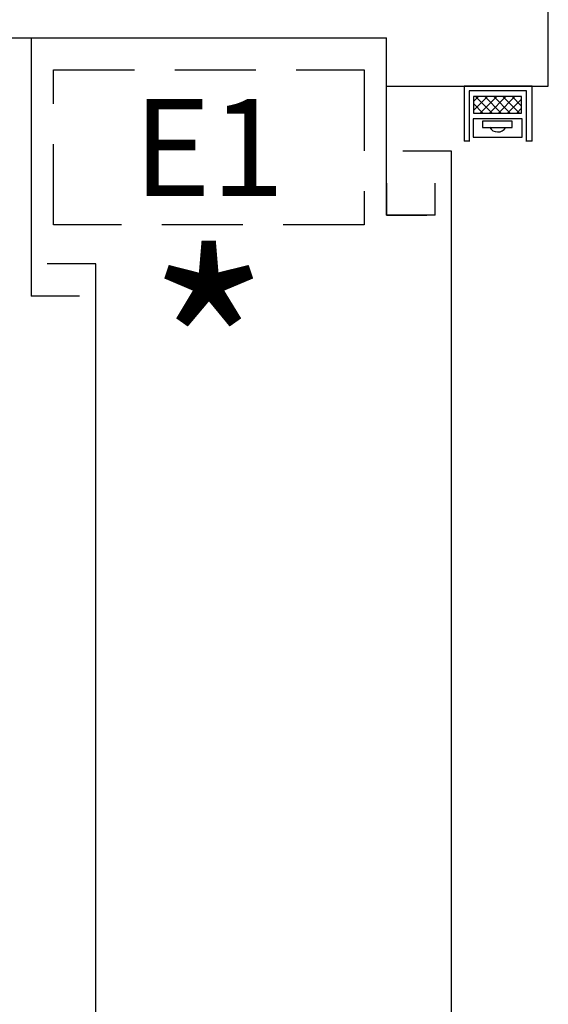
# Model space of a CAD drawing. Units: millimetres. Extents: x 0 to 18333, y 0 to 5577.
# Drawn here: x 5854 to 6018, y 3594 to 3899 of the extents above; entities that cross this region are included whole.
import ezdxf
from ezdxf.enums import TextEntityAlignment as Align

# ---------------------------------------------------------------- set-up
doc = ezdxf.new("R2010")
doc.units = ezdxf.units.MM
doc.header["$LTSCALE"] = 20
doc.header["$MEASUREMENT"] = 0
doc.linetypes.add('DASHED2', pattern=[0.375, 0.25, -0.125])
for name, color, linetype in [('1', 7, 'Continuous'), ('13', 7, 'Continuous'), ('Cubicle GA', 2, 'Continuous'), ('TEXT-05', 1, 'Continuous'), ('TEXT25', 7, 'Continuous')]:
    doc.layers.add(name, color=color, linetype=linetype)
doc.styles.add('Arial', font='arial.ttf')
doc.styles.add('ARIAL NARROW', font='ARIALN.TTF')
doc.styles.add('Calibri', font='calibri.ttf')

# ---------------------------------------------------------------- blocks, each defined once
blk = doc.blocks.new('CUBICLE LIGHTING SIDE VIEW DETAIL')
at = {"layer": 'Cubicle GA', "color": 8, "linetype": 'DASHED2', "ltscale": 5}
blk.add_lwpolyline([(0, 0), (96, 0), (96, -48), (0, -48)], close=True, dxfattribs=at)
at = {"layer": 'TEXT-05', "color": 7, "style": 'Arial'}
blk.add_text('*', height=60, rotation=360, dxfattribs=at).set_placement((48, -88), align=Align.MIDDLE_CENTER)
at = {"layer": 'TEXT25', "color": 7, "style": 'ARIAL NARROW'}
blk.add_attdef('E10', text='', height=30, dxfattribs=at).set_placement((48, -24), align=Align.MIDDLE_CENTER)
blk = doc.blocks.new('SPSS SECTION B REVISED 03102022')
at = {"linetype": 'Continuous', "ltscale": 5}
h = blk.add_hatch(dxfattribs=at)
h.set_pattern_fill('ANSI37', scale=16)
h.set_pattern_definition([(45, (-4.6743, 1412.5898), (-1.414214, 1.414214), []), (135, (-4.6743, 1412.5898), (-1.414214, -1.414214), [])])
h.paths.add_polyline_path([(290.76, 1156.76), (290.76, 1151.66), (275.86, 1151.66), (275.86, 1156.76)])
at = {"color": 2, "linetype": 'Continuous', "ltscale": 10}
for p, q in [((139, 1175), (139, 1095)), ((254, 1140), (269, 1140)), ((269, 1140), (269, -545)), ((264, 1120), (264, 1130)), ((264, 1120), (249, 1120)), ((159, 1105), (144, 1105)), ((159, 100), (159, 1105)), ((154, 1095), (139, 1095))]:
    blk.add_line(p, q, dxfattribs=at)
at = {"color": 2, "linetype": 'Continuous', "ltscale": 100}
for p, q in [((294, 1160), (272.98, 1160)), ((272.98, 1160), (272.98, 1142.92)), ((292.23, 1158.53), (274.48, 1158.53)), ((274.48, 1158.53), (274.48, 1142.88)), ((292.23, 1142.88), (292.23, 1158.53)), ((294, 1142.91), (294, 1160)), ((274.48, 1142.93), (272.98, 1142.93)), ((294, 1142.93), (292.23, 1142.93))]:
    blk.add_line(p, q, dxfattribs=at)
for points in [[(290.76, 1156.76), (275.86, 1156.76), (275.86, 1151.66), (290.76, 1151.66)], [(290.9, 1149.92), (275.79, 1149.92), (275.79, 1144.2), (290.9, 1144.2)]]:
    blk.add_lwpolyline(points, close=True, dxfattribs=at)
at = {"color": 2, "linetype": 'Continuous'}
blk.add_arc((283.38, 1148.73), 2.93, 210.1021, 328.1453, dxfattribs=at)
at = {"layer": '1', "color": 2, "linetype": 'Continuous'}
for p, q in [((299, 1160), (299, 1260)), ((249, 1160), (299, 1160)), ((249, 1160), (299, 1160))]:
    blk.add_line(p, q, dxfattribs=at)
at = {"layer": '13', "linetype": 'Continuous'}
blk.add_lwpolyline([(287.86, 1149.1), (278.64, 1149.1), (278.64, 1147.19), (287.86, 1147.19)], close=True, dxfattribs=at)
at = {"layer": 'Cubicle GA', "ltscale": 10}
for p, q in [((-251, 1175), (249, 1175)), ((249, 1120), (249, 1175)), ((249, 1120), (249, 1130)), ((249, 1130), (249, 1120)), ((249, 1120), (261.46, 1120))]:
    blk.add_line(p, q, dxfattribs=at)
at = {"layer": 'TEXT25', "color": 7, "style": 'Calibri'}
blk.add_attdef('AIRFLOW', text='', height=25, dxfattribs=at).set_placement((-87.05, 1019.4), align=Align.MIDDLE_LEFT)

msp = doc.modelspace()

# ---------------------------------------------------------------- block references
at = {"color": 7, "linetype": 'Continuous'}
msp.add_blockref('SPSS SECTION B REVISED 03102022', (5718.89, 2718.42), dxfattribs=at)
msp.add_blockref('CUBICLE LIGHTING SIDE VIEW DETAIL', (5864.89, 3883.42), dxfattribs=at).add_auto_attribs({'E10': 'E1'})

doc.saveas('drawing.dxf')
